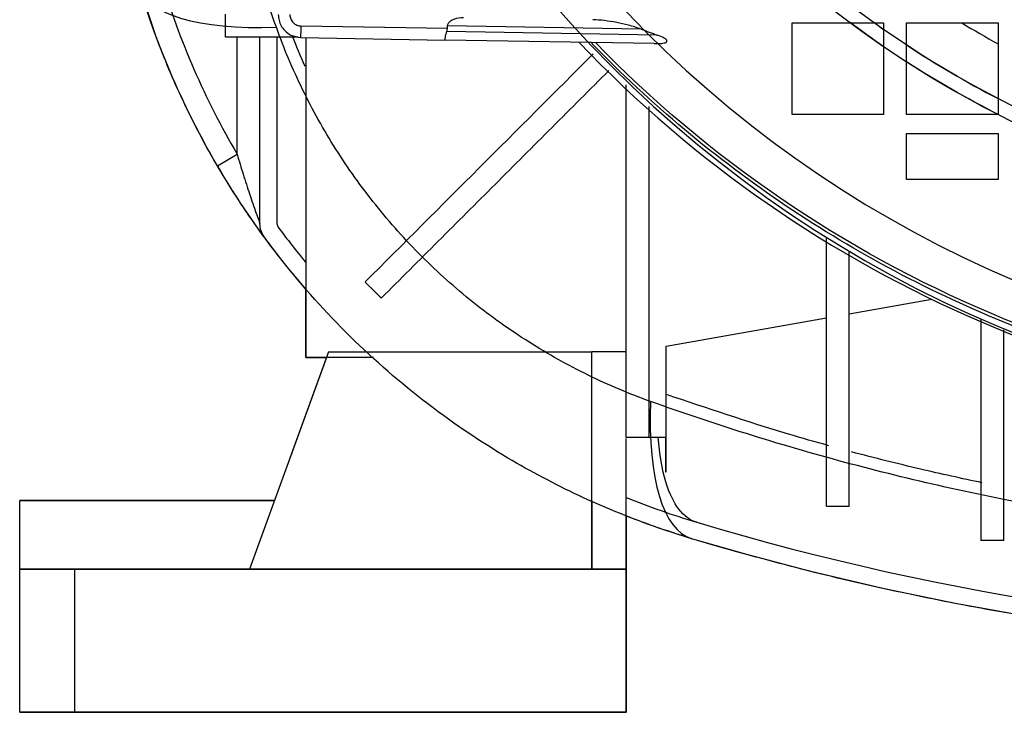
# Model space of a CAD drawing. Units: millimetres. Extents: x -126 to 128, y -400 to 399.
# Drawn here: x -126 to -40, y -132 to -71 of the extents above; entities that cross this region are included whole.
import ezdxf

# ---------------------------------------------------------------- set-up
doc = ezdxf.new("R2010")
doc.units = ezdxf.units.MM
doc.layers.add('TOP$1', color=7, linetype='CONTINUOUS', true_color=0xffffff)
doc.layers.add('TOP$5', color=7, linetype='CONTINUOUS', true_color=0xffffff)

msp = doc.modelspace()

# ---------------------------------------------------------------- linework, layer by layer
at = {"layer": 'TOP$1', "color": 132, "linetype": 'CONTINUOUS'}
for p, q in [((-59, -79.767), (-59, -71.767)), ((-59, -71.767), (-51, -71.767)), ((-51, -71.767), (-51, -79.767)), ((-49, -71.767), (-41, -71.767)), ((-49, -79.767), (-49, -71.767)), ((-41, -71.767), (-41, -79.767)), ((-51, -79.767), (-59, -79.767)), ((-41, -79.767), (-49, -79.767)), ((-49, -81.432), (-41, -81.432)), ((-49, -85.432), (-49, -81.432)), ((-41, -81.432), (-41, -85.432)), ((-41, -85.432), (-49, -85.432)), ((-101.5, -101), (-101.5, -94.973)), ((-99.682, -101), (-106.415, -119.5)), ((-99.682, -101), (-106.415, -119.5)), ((-95.583, -101), (-101.5, -101)), ((-104.232, -113.5), (-126.5, -113.5)), ((-104.232, -113.5), (-126.5, -113.5)), ((-126.5, -119.5), (-126.5, -113.5)), ((-126.5, -119.5), (-126.5, -113.5)), ((-76.5, -113.518), (-76.5, -119.5)), ((-76.5, -113.518), (-76.5, -119.5)), ((-73.5, -114.835), (-73.5, -119.5)), ((-73.5, -114.835), (-73.5, -119.5)), ((-126.5, -132), (-126.5, -119.5)), ((-121.674, -119.5), (-126.5, -119.5)), ((-126.5, -132), (-126.5, -119.5)), ((-121.674, -119.5), (-126.5, -119.5)), ((-121.674, -132), (-121.674, -119.5)), ((-76.5, -119.5), (-121.674, -119.5)), ((-76.5, -119.5), (-121.674, -119.5)), ((-121.674, -132), (-121.674, -119.5)), ((-73.5, -119.5), (-76.5, -119.5)), ((-73.5, -119.5), (-76.5, -119.5)), ((-73.5, -119.5), (-73.5, -132)), ((-73.5, -119.5), (-73.5, -132)), ((-126.5, -132), (-121.674, -132)), ((-126.5, -132), (-121.674, -132)), ((-121.674, -132), (-73.5, -132)), ((-121.674, -132), (-73.5, -132))]:
    msp.add_line(p, q, dxfattribs=at)
at = {"layer": 'TOP$1', "color": 132, "linetype": 'CONTINUOUS', "extrusion": (0, 0, -1)}
for radius in [105.757, 101.515]:
    msp.add_circle((0, -0.767), radius, dxfattribs=at)
for start, end in [(304.37386, 306.64708), (296.92312, 302.8356)]:
    msp.add_arc((0.5, 0), 89.448, start, end, dxfattribs=at)
at = {"layer": 'TOP$1', "color": 132, "linetype": 'CONTINUOUS'}
for radius, start, end in [(88.219, 234.43958, 235.07939), (84, 238.69015, 241.17422), (88.219, 236.64838, 242.67083)]:
    msp.add_arc((-0.5, 0), radius, start, end, dxfattribs=at)
for centre, major_axis, start_param, end_param in [((-85.408, -59.347), (-30.652, -9.189), 0, 0.831975), ((-58.579, -86.176), (-9.189, -30.652), 5.451211, 6.283185)]:
    msp.add_ellipse(centre, major_axis=major_axis, ratio=0.291723, start_param=start_param, end_param=end_param, dxfattribs=at)
for points, knots in [([(-104.069, -72.145), (-106.043, -66.637), (-109.596, -55.353), (-113.591, -37.622), (-116.067, -19.345), (-116.907, -0.767), (-116.067, 17.81), (-113.591, 36.087), (-109.596, 53.818), (-106.043, 65.102), (-104.069, 70.61)], [0, 0, 0, 0, 0.126613, 0.251933, 0.376255, 0.499999, 0.623742, 0.748065, 0.873385, 1, 1, 1, 1]), ([(-67.768, -116.828), (-68.89, -116.474), (-71.129, -115.769), (-74.42, -114.502), (-77.643, -113.09), (-80.786, -111.522), (-85.438, -108.914), (-91.374, -104.871), (-98.137, -98.905), (-104.104, -92.141), (-108.59, -85.558), (-111.861, -79.479), (-114.246, -74.111), (-115.454, -70.398), (-116.061, -68.535)], [0, 0, 0, 0, 0.050033, 0.09985, 0.149466, 0.198891, 0.248142, 0.374299, 0.500024, 0.625749, 0.751906, 0.834071, 0.916748, 1, 1, 1, 1]), ([(-71.378, -104.836), (-73.207, -104.18), (-76.823, -102.66), (-82.047, -99.748), (-86.952, -96.254), (-91.456, -92.224), (-95.486, -87.72), (-98.981, -82.815), (-101.892, -77.591), (-103.413, -73.974), (-104.069, -72.145)], [0, 0, 0, 0, 0.126575, 0.251823, 0.376151, 0.5, 0.623849, 0.748177, 0.873425, 1, 1, 1, 1]), ([(0, -117.395), (-6.183, -117.395), (-18.577, -116.834), (-36.854, -114.358), (-54.585, -110.363), (-65.869, -106.81), (-71.378, -104.836)], [0, 0, 0, 0, 0.247488, 0.496133, 0.746773, 1, 1, 1, 1]), ([(0, -126.767), (-1.934, -126.754), (-5.808, -126.726), (-11.623, -126.503), (-18.369, -126.09), (-26.065, -125.377), (-34.6, -124.27), (-43.096, -122.853), (-51.404, -121.149), (-59.669, -119.165), (-65.042, -117.615), (-67.768, -116.828)], [0, 0, 0, 0, 0.083372, 0.167009, 0.250962, 0.375242, 0.501466, 0.624857, 0.751201, 0.873754, 1, 1, 1, 1])]:
    msp.add_open_spline(points, degree=3, knots=knots, dxfattribs=at)
at = {"layer": 'TOP$5', "color": 132, "linetype": 'CONTINUOUS'}
for p, q in [((-108.5, -73), (-108.5, -71)), ((-89.107, -72.258), (-101.9, -72.035)), ((-72.197, -72.303), (-89.103, -72.008)), ((-102.184, -73), (-108.5, -73)), ((-107.5, -83.23), (-107.5, -73)), ((-105.5, -89.312), (-105.5, -73)), ((-104, -89.312), (-104, -73)), ((-101.935, -73.034), (-89.312, -73.255)), ((-101.5, -73.042), (-101.5, -101)), ((-70.777, -72.828), (-89.17, -72.507)), ((-71.063, -73.573), (-89.312, -73.255)), ((-109.226, -84.241), (-107.5, -83.23)), ((-54, -97.179), (-46.8, -95.909)), ((-70, -100), (-56, -97.531)), ((-99.5, -100.5), (-106.415, -119.5)), ((-99.5, -100.5), (-106.415, -119.5)), ((-99.5, -100.5), (-76.5, -100.5)), ((-99.5, -100.5), (-76.5, -100.5)), ((-73.5, -100.5), (-76.5, -100.5)), ((-76.5, -119.5), (-76.5, -100.5)), ((-73.5, -100.5), (-76.5, -100.5)), ((-76.5, -119.5), (-76.5, -100.5)), ((-70, -111), (-70, -100)), ((-101.5, -101), (-99.682, -101)), ((-73.5, -119.5), (-73.5, -108.066)), ((-73.5, -119.5), (-73.5, -108.066)), ((-70.068, -108), (-71.5, -108)), ((-70.068, -108), (-70.068, -111)), ((-70.068, -111), (-70, -111)), ((-126.5, -113.5), (-104.232, -113.5)), ((-126.5, -113.5), (-104.232, -113.5)), ((-126.5, -119.5), (-126.5, -113.5)), ((-126.5, -119.5), (-126.5, -113.5)), ((-126.5, -132), (-126.5, -119.5)), ((-126.5, -119.5), (-121.674, -119.5)), ((-126.5, -132), (-126.5, -119.5)), ((-126.5, -119.5), (-121.674, -119.5)), ((-121.674, -119.5), (-76.5, -119.5)), ((-121.674, -132), (-121.674, -119.5)), ((-121.674, -119.5), (-76.5, -119.5)), ((-121.674, -132), (-121.674, -119.5)), ((-76.5, -119.5), (-73.5, -119.5)), ((-76.5, -119.5), (-73.5, -119.5)), ((-73.5, -132), (-73.5, -119.5)), ((-73.5, -132), (-73.5, -119.5)), ((-121.674, -132), (-126.5, -132)), ((-121.674, -132), (-126.5, -132)), ((-73.5, -132), (-121.674, -132)), ((-73.5, -132), (-121.674, -132))]:
    msp.add_line(p, q, dxfattribs=at)
at = {"layer": 'TOP$5', "color": 132, "linetype": 'CONTINUOUS', "extrusion": (0, 0, -1)}
for centre, radius, start, end in [((0.5, 0), 88.219, 275.04588, 24.89986), ((47.093, -47.86), 72, 329.6501, 343.31241), ((103.5, -89.312), 2, 323.68884, 0), ((47.093, -47.86), 72, 319.08218, 323.68884), ((47.093, -47.86), 72, 286.68759, 291.51625), ((0, 109.233), 236, 253.31241, 286.68759)]:
    msp.add_arc(centre, radius, start, end, dxfattribs=at)
at = {"layer": 'TOP$5', "color": 132, "linetype": 'CONTINUOUS'}
for centre, radius, start, end in [((-0.5, 0), 89.448, 155.85543, 264.14457), ((-47.093, -47.86), 70, 196.68759, 210.3499), ((-0.5, 0), 106.5, 223.6107, 316.3893), ((-103.5, -89.312), 0.5, 180, 216.31116), ((-47.093, -47.86), 70.5, 216.31116, 219.49096), ((-47.093, -47.86), 70.5, 248.00215, 253.31241), ((0, 109.233), 234.5, 253.31241, 286.68759)]:
    msp.add_arc(centre, radius, start, end, dxfattribs=at)
for centre, major_axis, ratio, start_param, end_param in [((-101.917, -72.034), (0.017, 1), 0.01743, 3.141593, 4.712614), ((-38.459, 0.662), (-87.774, 1.532), 0.901653, 1.192053, 1.20951)]:
    msp.add_ellipse(centre, major_axis=major_axis, ratio=ratio, start_param=start_param, end_param=end_param, dxfattribs=at)
for points, knots in [([(-103.9, -71.035), (-103.888, -71.201), (-103.863, -71.54), (-103.663, -72.026), (-103.32, -72.483), (-102.751, -72.914), (-102.233, -72.99), (-101.935, -73.034)], [0, 0, 0, 0, 0.161005, 0.328007, 0.501002, 0.712505, 1, 1, 1, 1]), ([(-102.883, -71.035), (-102.883, -71.164), (-102.832, -71.423), (-102.614, -71.753), (-102.287, -71.977), (-102.029, -72.032), (-101.9, -72.035)], [0, 0, 0, 0, 0.249992, 0.499988, 0.749991, 1, 1, 1, 1]), ([(-89.103, -72.008), (-89.084, -71.931), (-89.041, -71.762), (-88.828, -71.557), (-88.393, -71.325), (-87.99, -71.3), (-87.702, -71.283)], [0, 0, 0, 0, 0.138387, 0.301457, 0.500712, 1, 1, 1, 1]), ([(-72.197, -72.303), (-72.384, -72.238), (-72.756, -72.108), (-73.47, -71.912), (-74.352, -71.716), (-75.401, -71.54), (-76.077, -71.5), (-76.418, -71.48)], [0, 0, 0, 0, 0.125632, 0.249374, 0.489336, 0.742681, 1, 1, 1, 1]), ([(-89.312, -73.255), (-89.316, -73.233), (-89.32, -73.203), (-89.292, -73.02), (-89.258, -72.808), (-89.197, -72.602), (-89.17, -72.507)], [0, 0, 0, 0, 0.356923, 0.499104, 0.76856, 1, 1, 1, 1]), ([(-71.063, -73.573), (-70.916, -73.573), (-70.61, -73.573), (-70.261, -73.54), (-70.04, -73.471), (-69.951, -73.414), (-69.916, -73.332), (-70.003, -73.193), (-70.317, -73.003), (-70.58, -72.903), (-70.777, -72.828)], [0, 0, 0, 0, 0.211686, 0.441751, 0.526462, 0.587425, 0.629325, 0.66588, 0.749263, 1, 1, 1, 1]), ([(75.564, -73.477), (72.73, -76.411), (65.902, -82.707), (54.041, -91.055), (38.836, -98.704), (21.198, -104.139), (1.464, -106.357), (-18.339, -104.868), (-38.316, -99.513), (-50.932, -93.253), (-63.445, -85.308), (-69.287, -80.672), (-75.247, -74.822), (-75.91, -74.154), (-76.564, -73.477)], [0, 0, 0, 0, 0.072085, 0.163851, 0.255617, 0.372073, 0.488529, 0.604984, 0.72144, 0.852405, 0.852405, 0.983371, 0.983371, 1, 1, 1, 1]), ([(75.183, -73.484), (65.383, -83.577), (53.542, -91.679), (27.629, -102.637), (13.568, -105.488), (-14.567, -105.488), (-28.629, -102.637), (-54.542, -91.679), (-66.383, -83.577), (-76.183, -73.484)], [0, 0, 0, 0, 0.25, 0.25, 0.5, 0.5, 0.75, 0.75, 1, 1, 1, 1]), ([(-107.5, -83.23), (-107.326, -83.823), (-106.967, -85.01), (-106.499, -86.457), (-106.122, -87.569), (-105.837, -88.384), (-105.63, -88.958), (-105.521, -89.256), (-105.5, -89.312), (-105.5, -89.312)], [0, 0, 0, 0, 0.226859, 0.457552, 0.580831, 0.708229, 0.84723, 0.922182, 1, 1, 1, 1]), ([(-105.112, -90.497), (-105.112, -90.497), (-105.155, -90.438), (-105.379, -90.132), (-105.804, -89.541), (-106.39, -88.704), (-107.166, -87.56), (-107.944, -86.359), (-108.505, -85.446), (-108.69, -85.141)], [0, 0, 0, 0, 0.087743, 0.172155, 0.328702, 0.47218, 0.61102, 0.870831, 1, 1, 1, 1]), ([(-55.791, -108.706), (-56.967, -108.38), (-61.753, -107.002), (-66.443, -105.427), (-69.983, -104.23)], [0, 0, 0, 0, 0.244652, 1, 1, 1, 1]), ([(-67.337, -115.391), (-68.49, -115.067), (-69.953, -113.194), (-70.586, -109.458), (-70.703, -107.969)], [0, 0, 0, 0, 0.646412, 1, 1, 1, 1]), ([(-42.377, -111.946), (-44.184, -111.569), (-48.009, -110.721), (-51.8, -109.777), (-53.794, -109.248)], [0, 0, 0, 0, 0.470418, 1, 1, 1, 1])]:
    msp.add_open_spline(points, degree=3, knots=knots, dxfattribs=at)
for points, degree in [([(-89.171, -72.507), (-89.138, -72.431), (-89.115, -72.348), (-89.108, -72.258)], 3), ([(-89.108, -72.258), (-89.103, -72.008)], 1), ([(-101.557, -75.578), (-101.949, -74.682), (-102.315, -73.779), (-102.674, -72.872)], 3), ([(-96.313, -94.399), (-89.668, -87.754), (-83.023, -81.109), (-76.378, -74.464)], 3), ([(-94.899, -95.813), (-75.005, -75.919)], 1), ([(-108.628, -85.244), (-109.197, -84.224)], 1), ([(-96.313, -94.399), (-94.899, -95.813)], 1), ([(-56, -114), (-54, -114)], 1), ([(-40.5, -117), (-41.167, -117), (-41.833, -117), (-42.5, -117)], 3)]:
    msp.add_open_spline(points, degree=degree, dxfattribs=at)
for points, weights in [([(-73.5, -108), (-73.5, -91.005), (-73.5, -77.157)], [1.00290445276, 1.01065132214, 1.00120743582]), ([(-71.5, -108), (-71.5, -92.113), (-71.5, -79.053)], [1.00338450035, 1.00991601757, 1.00119321554]), ([(-56, -114), (-56, -101.262), (-56, -90.589)], [1.00369677197, 1.00735591575, 1.00092307791]), ([(-54, -114), (-54, -101.963), (-54, -91.807)], [1.00388077511, 1.00695657281, 1.00091434164]), ([(-42.5, -97.657), (-42.5, -106.573), (-42.5, -117)], [1.00084043227, 1.00582679642, 1.00387899963]), ([(-40.5, -117), (-40.5, -107.098), (-40.5, -98.58)], [1.00394008054, 1.00555586286, 1.00087305312]), ([(-71.5, -108), (-72.496, -108), (-73.5, -108)], [1.02443935195, 1.02208289725, 1.01967134006])]:
    msp.add_rational_spline(points, weights, degree=2, dxfattribs=at)

doc.saveas('drawing.dxf')
